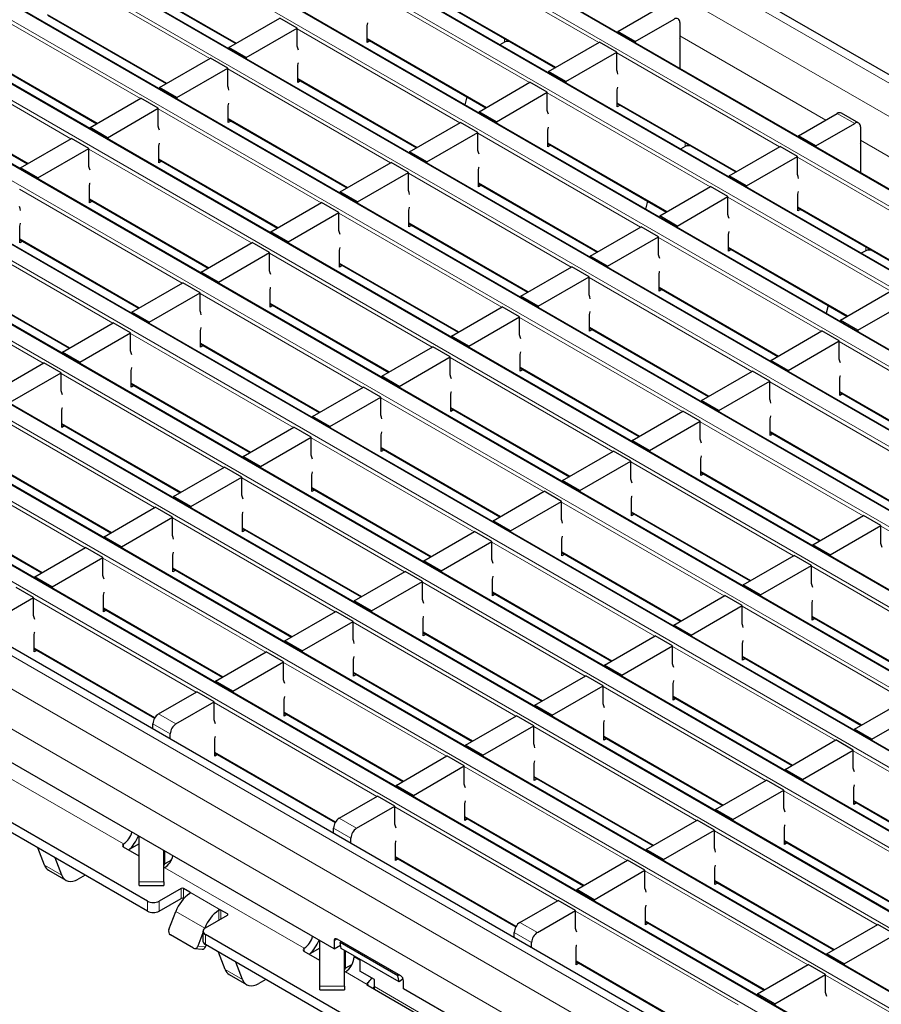
# Model space of a CAD drawing. Units: millimetres. Extents: x 0 to 420, y 0 to 297.
# Drawn here: x 241 to 262, y 105 to 129 of the extents above; entities that cross this region are included whole.
import ezdxf

# ---------------------------------------------------------------- set-up
doc = ezdxf.new("R2010")
doc.units = ezdxf.units.MM

msp = doc.modelspace()

# ---------------------------------------------------------------- linework, layer by layer
at = {"color": 8, "linetype": 'Continuous', "lineweight": 18}
for p, q in [((237.9095, 141.1068), (308.5494, 100.3272)), ((237.2023, 140.6986), (307.8423, 99.919)), ((235.3067, 139.6042), (305.9467, 98.8247)), ((306.2861, 99.0206), (235.6461, 139.8002)), ((233.6096, 138.6245), (304.2496, 97.845)), ((304.589, 98.0409), (233.949, 138.8205)), ((231.9126, 137.6449), (302.5525, 96.8653)), ((302.892, 97.0612), (232.252, 137.8408)), ((301.1949, 96.0815), (230.5549, 136.8611)), ((230.2155, 136.6652), (300.8555, 95.8856)), ((299.4978, 95.1018), (228.8579, 135.8814)), ((228.5185, 135.6855), (299.1584, 94.9059)), ((297.8008, 94.1221), (227.1608, 134.9017)), ((226.8214, 134.7058), (297.4614, 93.9262)), ((296.1037, 93.1424), (225.4638, 133.922)), ((225.1244, 133.7261), (295.7643, 92.9465)), ((294.4067, 92.1628), (223.7667, 132.9423)), ((223.4273, 132.7464), (294.0673, 91.9668)), ((292.7096, 91.1831), (222.0697, 131.9627)), ((221.7302, 131.7667), (292.3702, 90.9871)), ((291.0126, 90.2034), (220.3726, 130.983)), ((220.0332, 130.787), (290.6732, 90.0074)), ((254.8766, 128.2088), (250.8998, 130.5045)), ((289.3155, 89.2237), (218.6755, 130.0033)), ((245.3702, 127.8186), (241.3935, 130.1143)), ((218.3361, 129.8073), (288.9761, 89.0278)), ((243.1047, 129.8773), (246.0206, 128.194)), ((253.1795, 127.2291), (249.2028, 129.5249)), ((250.914, 129.2879), (253.8299, 127.6046)), ((287.6185, 88.244), (216.9785, 129.0236)), ((243.6732, 126.8389), (239.6964, 129.1346)), ((216.6391, 128.8276), (287.279, 88.0481)), ((241.4076, 128.8977), (244.3235, 127.2143)), ((251.4825, 126.2494), (247.5057, 128.5452)), ((249.2169, 128.3082), (252.1328, 126.6249)), ((252.5706, 128.2193), (252.5706, 128.3112)), ((252.6414, 128.2362), (252.6414, 128.2704)), ((256.8565, 128.3727), (260.4237, 126.3134)), ((241.9761, 125.8592), (237.9994, 128.1549)), ((285.7087, 87.1415), (215.0687, 127.9211)), ((239.7106, 127.918), (242.6265, 126.2346)), ((259.2917, 125.66), (255.315, 127.9557)), ((249.7854, 125.2697), (245.8086, 127.5655)), ((285.0015, 86.7333), (214.3616, 127.5129)), ((247.5198, 127.3285), (250.4358, 125.6452)), ((238.0135, 126.9383), (240.9294, 125.2549)), ((257.5947, 124.6803), (253.6179, 126.976)), ((284.5773, 85.9984), (213.9373, 126.778)), ((248.0883, 124.29), (244.1116, 126.5858)), ((255.3291, 126.7391), (258.2451, 125.0557)), ((245.8228, 126.3488), (248.7387, 124.6655)), ((261.1302, 126.2315), (260.706, 126.4764)), ((255.8976, 123.7006), (251.9209, 125.9963)), ((253.6321, 125.7594), (256.548, 124.0761)), ((256.9858, 125.6704), (256.9858, 125.7624)), ((257.0565, 125.6874), (257.0565, 125.7216)), ((261.2717, 125.8239), (264.8388, 123.7646)), ((246.3913, 123.3104), (242.4145, 125.6061)), ((244.1257, 125.3691), (247.0417, 123.6858)), ((263.7069, 123.1112), (259.7302, 125.4069)), ((254.2006, 122.7209), (250.2238, 125.0166)), ((251.935, 124.7797), (254.8509, 123.0964)), ((244.6942, 122.3307), (240.7175, 124.6264)), ((262.0099, 122.1315), (258.0331, 124.4272)), ((242.4287, 124.3894), (245.3446, 122.7061)), ((259.7443, 124.1902), (262.6602, 122.5069)), ((252.5035, 121.7412), (248.5268, 124.037)), ((250.238, 123.8), (253.1539, 122.1167)), ((242.9972, 121.351), (239.0204, 123.6467)), ((260.3128, 121.1518), (256.336, 123.4475)), ((240.7316, 123.4098), (243.6475, 121.7264)), ((258.0472, 123.2106), (260.9632, 121.5272)), ((261.401, 123.1216), (261.401, 123.2136)), ((250.8065, 120.7615), (246.8297, 123.0573)), ((261.4717, 123.1385), (261.4717, 123.1727)), ((248.5409, 122.8203), (251.4568, 121.137)), ((241.3001, 120.3713), (237.3234, 122.667)), ((239.0346, 122.4301), (241.9505, 120.7467)), ((258.6158, 120.1721), (254.639, 122.4678)), ((249.1094, 119.7818), (245.1326, 122.0776)), ((256.3502, 122.2309), (259.2661, 120.5475)), ((246.8438, 121.8406), (249.7598, 120.1573)), ((256.9187, 119.1924), (252.9419, 121.4881)), ((247.4124, 118.8022), (243.4356, 121.0979)), ((254.6531, 121.2512), (257.5691, 119.5678)), ((245.1468, 120.8609), (248.0627, 119.1776)), ((264.728, 118.6029), (260.7512, 120.8987)), ((255.2216, 118.2127), (251.2449, 120.5084)), ((245.7153, 117.8225), (241.7385, 120.1182)), ((252.9561, 120.2715), (255.872, 118.5882)), ((243.4497, 119.8812), (246.3657, 118.1979)), ((263.0309, 117.6233), (259.0542, 119.919)), ((260.7654, 119.682), (263.6813, 117.9987)), ((253.5246, 117.233), (249.5478, 119.5288)), ((244.0182, 116.8428), (240.0415, 119.1385)), ((251.259, 119.2918), (254.175, 117.6085)), ((241.7527, 118.9016), (244.6686, 117.2182)), ((261.3339, 116.6436), (257.3571, 118.9393)), ((259.0683, 118.7024), (261.9842, 117.019)), ((251.8275, 116.2533), (247.8508, 118.5491)), ((242.3212, 115.8631), (238.3444, 118.1588)), ((249.562, 118.3121), (252.4779, 116.6288)), ((240.0556, 117.9219), (242.9716, 116.2385)), ((259.6368, 115.6639), (255.6601, 117.9596)), ((257.3713, 117.7227), (260.2872, 116.0393)), ((250.1305, 115.2736), (246.1537, 117.5694)), ((247.8649, 117.3324), (250.7808, 115.6491)), ((257.9398, 114.6842), (253.963, 116.9799)), ((238.3586, 116.9422), (241.2745, 115.2588)), ((255.6742, 116.743), (258.5901, 115.0596)), ((248.4334, 114.2939), (244.4567, 116.5897)), ((246.1679, 116.3527), (249.0838, 114.6694)), ((265.749, 114.0947), (261.7723, 116.3905)), ((256.2427, 113.7045), (252.2659, 116.0002)), ((253.9771, 115.7633), (256.8931, 114.0799)), ((246.7364, 113.3143), (242.7596, 115.61)), ((244.4708, 115.373), (247.3867, 113.6897)), ((264.052, 113.1151), (260.0752, 115.4108)), ((254.5456, 112.7248), (250.5689, 115.0205)), ((252.2801, 114.7836), (255.196, 113.1003)), ((245.0393, 112.3346), (241.0625, 114.6303)), ((242.7737, 114.3933), (245.6897, 112.71)), ((262.3549, 112.1354), (258.3782, 114.4311)), ((260.0894, 114.1941), (263.0053, 112.5108)), ((252.8486, 111.7451), (248.8718, 114.0409)), ((250.583, 113.8039), (253.499, 112.1206)), ((241.0767, 113.4137), (244.0273, 111.7103)), ((260.6579, 111.1557), (256.6811, 113.4514)), ((258.3923, 113.2145), (261.3082, 111.5311)), ((251.1515, 110.7654), (247.1748, 113.0612)), ((248.886, 112.8242), (251.8019, 111.1409)), ((258.9608, 110.176), (254.9841, 112.4717)), ((256.6953, 112.2348), (259.6112, 110.5514)), ((249.4545, 109.7857), (245.4777, 112.0815)), ((244.1201, 111.8039), (244.5443, 111.559)), ((247.1889, 111.8445), (250.1048, 110.1612)), ((244.4029, 111.314), (243.9786, 111.559)), ((257.2638, 109.1963), (253.287, 111.492)), ((254.9982, 111.2551), (257.9141, 109.5717)), ((245.4919, 110.8648), (248.4425, 109.1615)), ((265.0731, 108.6068), (261.0963, 110.9026)), ((243.2639, 108.6232), (239.8528, 110.5923)), ((255.5667, 108.2166), (251.5899, 110.5123)), ((253.3011, 110.2754), (256.2171, 108.5921)), ((263.376, 107.6272), (259.3992, 109.9229)), ((253.8697, 107.2369), (249.8929, 109.5327)), ((261.1104, 109.6859), (264.0264, 108.0026)), ((248.5352, 109.2551), (248.9595, 109.0102)), ((251.6041, 109.2957), (254.52, 107.6124)), ((248.8181, 108.7652), (248.3938, 109.0101)), ((261.6789, 106.6475), (257.7022, 108.9432)), ((243.2639, 108.6232), (243.2639, 108.5392)), ((243.2643, 108.6234), (243.2644, 108.5391)), ((259.4134, 108.7062), (262.3293, 107.0229)), ((244.2736, 108.1365), (244.2736, 108.4487)), ((249.907, 108.316), (252.8576, 106.6127)), ((241.3305, 108.1014), (241.7548, 107.8564)), ((247.679, 106.0743), (244.268, 108.0435)), ((259.9819, 105.6678), (256.0051, 107.9635)), ((243.6443, 107.6941), (244.2443, 107.6941)), ((257.7163, 107.7266), (260.6323, 106.0432)), ((244.6682, 107.2899), (244.6682, 107.5349)), ((244.7247, 107.5349), (244.7247, 107.2899)), ((245.644, 107.0042), (244.8803, 107.4451)), ((244.8803, 107.4113), (244.8803, 107.4451)), ((243.8479, 106.9797), (243.8479, 107.2246)), ((244.1308, 107.2246), (244.1308, 106.9797)), ((245.2483, 106.5635), (244.5412, 106.9717)), ((245.5874, 106.7593), (245.5874, 107.0031)), ((245.644, 107.0042), (245.644, 106.792)), ((245.7995, 106.8818), (245.7995, 106.9144)), ((258.2848, 104.6881), (254.3081, 106.9838)), ((252.9504, 106.7063), (253.3747, 106.4613)), ((256.0193, 106.7469), (258.9352, 105.0635)), ((245.2483, 106.5635), (245.2493, 106.5634)), ((245.2621, 106.4082), (245.2621, 106.1633)), ((253.2333, 106.2164), (252.809, 106.4613)), ((245.0783, 106.1254), (245.262, 106.109)), ((248.4795, 106.2983), (248.4088, 106.2575)), ((247.679, 106.0743), (247.679, 105.9903)), ((247.6794, 106.0746), (247.6796, 105.9903)), ((248.6887, 105.5877), (248.6887, 106.0062)), ((249.0383, 105.7795), (248.8953, 105.8621)), ((254.3222, 105.7672), (257.2728, 104.0638)), ((245.7457, 105.5525), (246.1699, 105.3076)), ((249.2157, 105.1872), (248.6831, 105.4947)), ((264.3971, 103.119), (260.4203, 105.4147)), ((248.0595, 105.1452), (248.6595, 105.1452)), ((251.5131, 103.9128), (249.3918, 105.1374))]:
    msp.add_line(p, q, dxfattribs=at)
at = {"color": 7, "linetype": 'Continuous', "lineweight": 25}
for p, q in [((308.8494, 100.3569), (238.2094, 141.1365)), ((306.3161, 99.0236), (235.6761, 139.8031)), ((304.619, 98.0439), (233.979, 138.8235)), ((302.922, 97.0642), (232.282, 137.8438)), ((301.2249, 96.0845), (230.5849, 136.8641)), ((299.5278, 95.1048), (228.8879, 135.8844)), ((297.8308, 94.1251), (227.1908, 134.9047)), ((296.1337, 93.1454), (225.4938, 133.925)), ((294.4367, 92.1657), (223.7967, 132.9453)), ((292.7396, 91.186), (222.0997, 131.9656)), ((291.0426, 90.2064), (220.4026, 130.9859)), ((289.3455, 89.2267), (218.7055, 130.0062)), ((243.1047, 129.857), (246.003, 128.1839)), ((250.914, 129.2676), (253.8123, 127.5944)), ((287.6484, 88.247), (217.0085, 129.0266)), ((255.3433, 128.4782), (256.2908, 129.0252)), ((241.4076, 128.8774), (244.306, 127.2042)), ((245.8369, 128.088), (247.0814, 128.8064)), ((247.5057, 128.5615), (247.0814, 128.8064)), ((255.7675, 128.2333), (256.7151, 128.7803)), ((246.2612, 127.8431), (247.5057, 128.5615)), ((247.5057, 128.1206), (247.5057, 128.5615)), ((249.2169, 128.2102), (249.2169, 128.6185)), ((256.8565, 128.6986), (256.8565, 128.2087)), ((249.2169, 128.2879), (252.1152, 126.6147)), ((255.7675, 128.2333), (255.3433, 128.4782)), ((255.3433, 128.4782), (255.3433, 128.4495)), ((256.8642, 127.5715), (256.8642, 128.2703)), ((246.2612, 127.8431), (245.8369, 128.088)), ((245.8369, 128.088), (245.8369, 128.0593)), ((249.2842, 128.2491), (249.2169, 128.2102)), ((252.5706, 128.2193), (252.4593, 128.155)), ((252.7006, 128.2362), (252.6414, 128.2362)), ((253.6462, 127.4985), (254.8907, 128.217)), ((255.315, 127.9721), (254.8907, 128.217)), ((255.7675, 128.2333), (255.7675, 128.2046)), ((256.8565, 128.2087), (256.8642, 128.2131)), ((286.0086, 87.1712), (215.3687, 127.9508)), ((239.7106, 127.8977), (242.6089, 126.2245)), ((244.1399, 127.1083), (245.3844, 127.8267)), ((245.8086, 127.5818), (245.3844, 127.8267)), ((246.2612, 127.8431), (246.2612, 127.8144)), ((254.0705, 127.2536), (255.315, 127.9721)), ((255.315, 127.5311), (255.315, 127.9721)), ((244.5641, 126.8634), (245.8086, 127.5818)), ((245.8086, 127.1409), (245.8086, 127.5818)), ((247.5198, 127.2305), (247.5198, 127.6388)), ((247.5198, 127.3082), (250.4182, 125.635)), ((254.0705, 127.2536), (253.6462, 127.4985)), ((253.6462, 127.4985), (253.6462, 127.4698)), ((244.5641, 126.8634), (244.1399, 127.1083)), ((244.1399, 127.1083), (244.1399, 127.0796)), ((247.5871, 127.2694), (247.5198, 127.2305)), ((251.9492, 126.5188), (253.1937, 127.2373)), ((253.6179, 126.9924), (253.1937, 127.2373)), ((254.0705, 127.2536), (254.0705, 127.2249)), ((238.0135, 126.918), (240.9118, 125.2448)), ((242.4428, 126.1286), (243.6873, 126.847)), ((244.1116, 126.6021), (243.6873, 126.847)), ((244.5641, 126.8634), (244.5641, 126.8347)), ((251.6554, 126.8802), (251.6045, 126.6891)), ((252.3734, 126.2739), (253.6179, 126.9924)), ((253.6179, 126.5514), (253.6179, 126.9924)), ((255.3291, 126.6411), (255.3291, 127.0494)), ((242.8671, 125.8837), (244.1116, 126.6021)), ((244.1116, 126.1612), (244.1116, 126.6021)), ((245.8228, 126.2508), (245.8228, 126.6591)), ((255.3291, 126.7188), (258.2275, 125.0456)), ((255.3964, 126.6799), (255.3291, 126.6411)), ((252.3734, 126.2739), (251.9492, 126.5188)), ((251.9492, 126.5188), (251.9492, 126.4901)), ((259.7584, 125.9294), (260.706, 126.4764)), ((261.2302, 126.2414), (260.806, 126.4863)), ((242.8671, 125.8837), (242.4428, 126.1286)), ((242.4428, 126.1286), (242.4428, 126.0999)), ((245.8228, 126.3285), (248.7211, 124.6553)), ((245.8901, 126.2897), (245.8228, 126.2508)), ((250.2521, 125.5392), (251.4966, 126.2576)), ((251.9209, 126.0127), (251.4966, 126.2576)), ((252.3734, 126.2739), (252.3734, 126.2452)), ((260.1827, 125.6845), (261.1302, 126.2315)), ((261.2717, 126.1498), (261.2717, 125.6599)), ((248.4088, 106.0615), (213.9373, 125.9615)), ((240.7458, 125.1489), (241.9903, 125.8674)), ((242.4145, 125.6224), (241.9903, 125.8674)), ((242.8671, 125.8837), (242.8671, 125.855)), ((250.6764, 125.2942), (251.9209, 126.0127)), ((251.9209, 125.5717), (251.9209, 126.0127)), ((253.6321, 125.6614), (253.6321, 126.0697)), ((260.1827, 125.6845), (259.7584, 125.9294)), ((259.7584, 125.9294), (259.7584, 125.9007)), ((241.17, 124.904), (242.4145, 125.6224)), ((242.4145, 125.1815), (242.4145, 125.6224)), ((244.1257, 125.2712), (244.1257, 125.6794)), ((253.6321, 125.7391), (256.5304, 124.0659)), ((253.6994, 125.7002), (253.6321, 125.6614)), ((256.9858, 125.6704), (256.8745, 125.6062)), ((257.1158, 125.6874), (257.0565, 125.6874)), ((258.0614, 124.9497), (259.3059, 125.6681)), ((259.7302, 125.4232), (259.3059, 125.6681)), ((260.1827, 125.6845), (260.1827, 125.6558)), ((261.2717, 125.6599), (261.2793, 125.6643)), ((261.2793, 125.0227), (261.2793, 125.7215)), ((250.6764, 125.2942), (250.2521, 125.5392)), ((250.2521, 125.5392), (250.2521, 125.5105)), ((258.4857, 124.7048), (259.7302, 125.4232)), ((259.7302, 124.9823), (259.7302, 125.4232)), ((241.17, 124.904), (240.7458, 125.1489)), ((240.7458, 125.1489), (240.7458, 125.1202)), ((244.1257, 125.3488), (247.0241, 123.6757)), ((244.193, 125.31), (244.1257, 125.2712)), ((248.555, 124.5595), (249.7996, 125.2779)), ((250.2238, 125.033), (249.7996, 125.2779)), ((250.6764, 125.2942), (250.6764, 125.2655)), ((241.17, 124.904), (241.17, 124.8753)), ((248.9793, 124.3145), (250.2238, 125.033)), ((250.2238, 124.5921), (250.2238, 125.033)), ((251.935, 124.6817), (251.935, 125.09)), ((258.4857, 124.7048), (258.0614, 124.9497)), ((258.0614, 124.9497), (258.0614, 124.921)), ((242.4287, 124.2915), (242.4287, 124.6997)), ((251.935, 124.7594), (254.8334, 123.0862)), ((252.0023, 124.7206), (251.935, 124.6817)), ((256.3643, 123.97), (257.6088, 124.6885)), ((258.0331, 124.4435), (257.6088, 124.6885)), ((258.4857, 124.7048), (258.4857, 124.6761)), ((248.9793, 124.3145), (248.555, 124.5595)), ((248.555, 124.5595), (248.555, 124.5308)), ((256.7886, 123.7251), (258.0331, 124.4435)), ((258.0331, 124.0026), (258.0331, 124.4435)), ((259.7443, 124.0923), (259.7443, 124.5005)), ((243.8479, 107.2246), (214.1494, 124.3692)), ((242.4287, 124.3692), (245.327, 122.696)), ((242.496, 124.3303), (242.4287, 124.2915)), ((246.858, 123.5798), (248.1025, 124.2982)), ((248.5268, 124.0533), (248.1025, 124.2982)), ((248.9793, 124.3145), (248.9793, 124.2858)), ((256.0706, 124.3313), (256.0197, 124.1403)), ((259.7443, 124.17), (262.6427, 122.4968)), ((243.8479, 106.9797), (214.1494, 124.1243)), ((247.2823, 123.3349), (248.5268, 124.0533)), ((248.5268, 123.6124), (248.5268, 124.0533)), ((250.238, 123.702), (250.238, 124.1103)), ((256.7886, 123.7251), (256.3643, 123.97)), ((256.3643, 123.97), (256.3643, 123.9413)), ((259.8116, 124.1311), (259.7443, 124.0923)), ((240.7316, 123.3118), (240.7316, 123.72)), ((250.238, 123.7797), (253.1363, 122.1065)), ((250.3052, 123.7409), (250.238, 123.702)), ((254.6673, 122.9903), (255.9118, 123.7088)), ((256.336, 123.4638), (255.9118, 123.7088)), ((256.7886, 123.7251), (256.7886, 123.6964)), ((247.2823, 123.3349), (246.858, 123.5798)), ((246.858, 123.5798), (246.858, 123.5511)), ((255.0915, 122.7454), (256.336, 123.4638)), ((256.336, 123.0229), (256.336, 123.4638)), ((258.0472, 123.1126), (258.0472, 123.5208)), ((240.7316, 123.3895), (243.63, 121.7163)), ((240.7989, 123.3506), (240.7316, 123.3118)), ((245.1609, 122.6001), (246.4054, 123.3185)), ((246.8297, 123.0736), (246.4054, 123.3185)), ((247.2823, 123.3349), (247.2823, 123.3062)), ((245.5852, 122.3552), (246.8297, 123.0736)), ((246.8297, 122.6327), (246.8297, 123.0736)), ((248.5409, 122.7223), (248.5409, 123.1306)), ((255.0915, 122.7454), (254.6673, 122.9903)), ((254.6673, 122.9903), (254.6673, 122.9616)), ((258.0472, 123.1903), (260.9456, 121.5171)), ((258.1145, 123.1514), (258.0472, 123.1126)), ((261.401, 123.1216), (261.2897, 123.0574)), ((261.531, 123.1385), (261.4717, 123.1385)), ((248.5409, 122.8), (251.4393, 121.1268)), ((248.6082, 122.7612), (248.5409, 122.7223)), ((252.9702, 122.0106), (254.2147, 122.7291)), ((254.639, 122.4842), (254.2147, 122.7291)), ((255.0915, 122.7454), (255.0915, 122.7167)), ((245.5852, 122.3552), (245.1609, 122.6001)), ((245.1609, 122.6001), (245.1609, 122.5714)), ((253.3945, 121.7657), (254.639, 122.4842)), ((254.639, 122.0432), (254.639, 122.4842)), ((256.3502, 122.1329), (256.3502, 122.5412)), ((239.0346, 122.4098), (241.9329, 120.7366)), ((243.4639, 121.6204), (244.7084, 122.3388)), ((245.1326, 122.0939), (244.7084, 122.3388)), ((245.5852, 122.3552), (245.5852, 122.3265)), ((243.8881, 121.3755), (245.1326, 122.0939)), ((245.1326, 121.653), (245.1326, 122.0939)), ((246.8438, 121.7426), (246.8438, 122.1509)), ((253.3945, 121.7657), (252.9702, 122.0106)), ((252.9702, 122.0106), (252.9702, 121.9819)), ((256.3502, 122.2106), (259.2485, 120.5374)), ((256.4175, 122.1717), (256.3502, 122.1329)), ((260.7795, 121.4212), (262.024, 122.1396)), ((246.8438, 121.8203), (249.7422, 120.1471)), ((246.9111, 121.7815), (246.8438, 121.7426)), ((253.3945, 121.7657), (253.3945, 121.737)), ((260.4858, 121.7825), (260.4348, 121.5915)), ((261.2038, 121.1763), (262.4483, 121.8947)), ((243.8881, 121.3755), (243.4639, 121.6204)), ((243.4639, 121.6204), (243.4639, 121.5917)), ((251.2732, 121.031), (252.5177, 121.7494)), ((252.9419, 121.5045), (252.5177, 121.7494)), ((254.6531, 121.1532), (254.6531, 121.5615)), ((241.7668, 120.6407), (243.0113, 121.3591)), ((243.4356, 121.1142), (243.0113, 121.3591)), ((243.8881, 121.3755), (243.8881, 121.3468)), ((251.6974, 120.786), (252.9419, 121.5045)), ((252.9419, 121.0635), (252.9419, 121.5045)), ((261.2038, 121.1763), (260.7795, 121.4212)), ((260.7795, 121.4212), (260.7795, 121.3925)), ((242.1911, 120.3958), (243.4356, 121.1142)), ((243.4356, 120.6733), (243.4356, 121.1142)), ((245.1468, 120.763), (245.1468, 121.1712)), ((254.6531, 121.2309), (257.5515, 119.5577)), ((254.7204, 121.192), (254.6531, 121.1532)), ((259.0825, 120.4415), (260.327, 121.1599)), ((260.7512, 120.915), (260.327, 121.1599)), ((261.2038, 121.1763), (261.2038, 121.1476)), ((245.1468, 120.8406), (248.0451, 119.1675)), ((245.2141, 120.8018), (245.1468, 120.763)), ((251.6974, 120.786), (251.2732, 121.031)), ((251.2732, 121.031), (251.2732, 121.0023)), ((259.5067, 120.1966), (260.7512, 120.915)), ((260.7512, 120.4741), (260.7512, 120.915)), ((242.1911, 120.3958), (241.7668, 120.6407)), ((241.7668, 120.6407), (241.7668, 120.612)), ((249.5761, 120.0513), (250.8206, 120.7697)), ((251.2449, 120.5248), (250.8206, 120.7697)), ((251.6974, 120.786), (251.6974, 120.7573)), ((252.9561, 120.1735), (252.9561, 120.5818)), ((240.0698, 119.661), (241.3143, 120.3795)), ((241.7385, 120.1345), (241.3143, 120.3795)), ((242.1911, 120.3958), (242.1911, 120.3671)), ((250.0004, 119.8063), (251.2449, 120.5248)), ((251.2449, 120.0838), (251.2449, 120.5248)), ((259.5067, 120.1966), (259.0825, 120.4415)), ((259.0825, 120.4415), (259.0825, 120.4128)), ((240.494, 119.4161), (241.7385, 120.1345)), ((241.7385, 119.6936), (241.7385, 120.1345)), ((243.4497, 119.7833), (243.4497, 120.1915)), ((252.9561, 120.2512), (255.8544, 118.578)), ((253.0234, 120.2123), (252.9561, 120.1735)), ((257.3854, 119.4618), (258.6299, 120.1803)), ((259.0542, 119.9353), (258.6299, 120.1803)), ((259.5067, 120.1966), (259.5067, 120.1679)), ((243.4497, 119.8609), (246.3481, 118.1878)), ((250.0004, 119.8063), (249.5761, 120.0513)), ((249.5761, 120.0513), (249.5761, 120.0226)), ((257.8097, 119.2169), (259.0542, 119.9353)), ((259.0542, 119.4944), (259.0542, 119.9353)), ((260.7654, 119.5841), (260.7654, 119.9923)), ((243.517, 119.8221), (243.4497, 119.7833)), ((247.8791, 119.0716), (249.1236, 119.79)), ((249.5478, 119.5451), (249.1236, 119.79)), ((250.0004, 119.8063), (250.0004, 119.7776)), ((251.259, 119.1938), (251.259, 119.6021)), ((260.7654, 119.6617), (263.6637, 117.9886)), ((260.8327, 119.6229), (260.7654, 119.5841)), ((248.3033, 118.8266), (249.5478, 119.5451)), ((249.5478, 119.1042), (249.5478, 119.5451)), ((257.8097, 119.2169), (257.3854, 119.4618)), ((257.3854, 119.4618), (257.3854, 119.4331)), ((241.7527, 118.8036), (241.7527, 119.2118)), ((251.259, 119.2715), (254.1574, 117.5983)), ((251.3263, 119.2327), (251.259, 119.1938)), ((255.6883, 118.4821), (256.9328, 119.2006)), ((257.3571, 118.9556), (256.9328, 119.2006)), ((257.8097, 119.2169), (257.8097, 119.1882)), ((241.7527, 118.8813), (244.651, 117.2081)), ((248.3033, 118.8266), (247.8791, 119.0716)), ((247.8791, 119.0716), (247.8791, 119.0429)), ((256.1126, 118.2372), (257.3571, 118.9556)), ((257.3571, 118.5147), (257.3571, 118.9556)), ((259.0683, 118.6044), (259.0683, 119.0126)), ((241.82, 118.8424), (241.7527, 118.8036)), ((246.182, 118.0919), (247.4265, 118.8103)), ((247.8508, 118.5654), (247.4265, 118.8103)), ((248.3033, 118.8266), (248.3033, 118.798)), ((259.0683, 118.6821), (261.9667, 117.0089)), ((259.1356, 118.6432), (259.0683, 118.6044)), ((246.6063, 117.847), (247.8508, 118.5654)), ((247.8508, 118.1245), (247.8508, 118.5654)), ((249.562, 118.2141), (249.562, 118.6224)), ((256.1126, 118.2372), (255.6883, 118.4821)), ((255.6883, 118.4821), (255.6883, 118.4534)), ((249.562, 118.2918), (252.4603, 116.6186)), ((249.6293, 118.253), (249.562, 118.2141)), ((253.9913, 117.5024), (255.2358, 118.2209)), ((255.6601, 117.976), (255.2358, 118.2209)), ((256.1126, 118.2372), (256.1126, 118.2085)), ((246.6063, 117.847), (246.182, 118.0919)), ((246.182, 118.0919), (246.182, 118.0632)), ((254.4155, 117.2575), (255.6601, 117.976)), ((255.6601, 117.535), (255.6601, 117.976)), ((257.3713, 117.6247), (257.3713, 118.0329)), ((240.0556, 117.9016), (242.954, 116.2284)), ((244.4849, 117.1122), (245.7294, 117.8306)), ((246.1537, 117.5857), (245.7294, 117.8306)), ((246.6063, 117.847), (246.6063, 117.8183)), ((257.3713, 117.7024), (260.2696, 116.0292)), ((244.9092, 116.8673), (246.1537, 117.5857)), ((246.1537, 117.1448), (246.1537, 117.5857)), ((247.8649, 117.2344), (247.8649, 117.6427)), ((254.4155, 117.2575), (253.9913, 117.5024)), ((253.9913, 117.5024), (253.9913, 117.4737)), ((257.4385, 117.6635), (257.3713, 117.6247)), ((247.8649, 117.3121), (250.7633, 115.6389)), ((247.9322, 117.2733), (247.8649, 117.2344)), ((252.2942, 116.5227), (253.5387, 117.2412)), ((253.963, 116.9963), (253.5387, 117.2412)), ((254.4155, 117.2575), (254.4155, 117.2288)), ((244.9092, 116.8673), (244.4849, 117.1122)), ((244.4849, 117.1122), (244.4849, 117.0835)), ((252.7185, 116.2778), (253.963, 116.9963)), ((253.963, 116.5553), (253.963, 116.9963)), ((255.6742, 116.645), (255.6742, 117.0533)), ((238.3586, 116.9219), (241.2569, 115.2487)), ((242.7879, 116.1325), (244.0324, 116.8509)), ((244.4567, 116.606), (244.0324, 116.8509)), ((244.9092, 116.8673), (244.9092, 116.8386)), ((255.6742, 116.7227), (258.5725, 115.0495)), ((243.2121, 115.8876), (244.4567, 116.606)), ((244.4567, 116.1651), (244.4567, 116.606)), ((246.1679, 116.2547), (246.1679, 116.663)), ((252.7185, 116.2778), (252.2942, 116.5227)), ((252.2942, 116.5227), (252.2942, 116.494)), ((255.7415, 116.6838), (255.6742, 116.645)), ((260.1035, 115.9333), (261.348, 116.6517)), ((261.7723, 116.4068), (261.348, 116.6517)), ((246.1679, 116.3324), (249.0662, 114.6592)), ((246.2351, 116.2936), (246.1679, 116.2547)), ((250.5972, 115.5431), (251.8417, 116.2615)), ((252.2659, 116.0166), (251.8417, 116.2615)), ((252.7185, 116.2778), (252.7185, 116.2491)), ((260.5278, 115.6884), (261.7723, 116.4068)), ((261.7723, 115.9659), (261.7723, 116.4068)), ((243.2121, 115.8876), (242.7879, 116.1325)), ((242.7879, 116.1325), (242.7879, 116.1038)), ((251.0214, 115.2981), (252.2659, 116.0166)), ((252.2659, 115.5756), (252.2659, 116.0166)), ((253.9771, 115.6653), (253.9771, 116.0736)), ((241.0908, 115.1528), (242.3353, 115.8713)), ((242.7596, 115.6263), (242.3353, 115.8713)), ((243.2121, 115.8876), (243.2121, 115.8589)), ((253.9771, 115.743), (256.8755, 114.0698)), ((260.5278, 115.6884), (260.1035, 115.9333)), ((260.1035, 115.9333), (260.1035, 115.9046)), ((241.5151, 114.9079), (242.7596, 115.6263)), ((242.7596, 115.1854), (242.7596, 115.6263)), ((244.4708, 115.2751), (244.4708, 115.6833)), ((251.0214, 115.2981), (250.5972, 115.5431)), ((250.5972, 115.5431), (250.5972, 115.5144)), ((254.0444, 115.7041), (253.9771, 115.6653)), ((258.4065, 114.9536), (259.651, 115.672)), ((260.0752, 115.4271), (259.651, 115.672)), ((260.5278, 115.6884), (260.5278, 115.6597)), ((244.4708, 115.3527), (247.3691, 113.6796)), ((244.5381, 115.3139), (244.4708, 115.2751)), ((248.9001, 114.5634), (250.1446, 115.2818)), ((250.5689, 115.0369), (250.1446, 115.2818)), ((251.0214, 115.2981), (251.0214, 115.2694)), ((258.8307, 114.7087), (260.0752, 115.4271)), ((260.0752, 114.9862), (260.0752, 115.4271)), ((241.5151, 114.9079), (241.0908, 115.1528)), ((241.0908, 115.1528), (241.0908, 115.1241)), ((249.3244, 114.3184), (250.5689, 115.0369)), ((250.5689, 114.596), (250.5689, 115.0369)), ((252.2801, 114.6856), (252.2801, 115.0939)), ((241.0625, 114.6466), (240.6383, 114.8916)), ((241.5151, 114.9079), (241.5151, 114.8792)), ((258.8307, 114.7087), (258.4065, 114.9536)), ((258.4065, 114.9536), (258.4065, 114.9249)), ((240.1292, 114.1078), (241.0625, 114.6466)), ((241.0625, 114.2057), (241.0625, 114.6466)), ((242.7737, 114.2954), (242.7737, 114.7036)), ((249.3244, 114.3184), (248.9001, 114.5634)), ((248.9001, 114.5634), (248.9001, 114.5347)), ((252.2801, 114.7633), (255.1784, 113.0901)), ((252.3474, 114.7245), (252.2801, 114.6856)), ((256.7094, 113.9739), (257.9539, 114.6924)), ((258.3782, 114.4474), (257.9539, 114.6924)), ((258.8307, 114.7087), (258.8307, 114.68)), ((242.7737, 114.3731), (245.6721, 112.6999)), ((242.841, 114.3342), (242.7737, 114.2954)), ((247.2031, 113.5837), (248.4476, 114.3021)), ((248.8718, 114.0572), (248.4476, 114.3021)), ((249.3244, 114.3184), (249.3244, 114.2897)), ((257.1337, 113.729), (258.3782, 114.4474)), ((258.3782, 114.0065), (258.3782, 114.4474)), ((260.0894, 114.0962), (260.0894, 114.5044)), ((247.6273, 113.3388), (248.8718, 114.0572)), ((248.8718, 113.6163), (248.8718, 114.0572)), ((250.583, 113.7059), (250.583, 114.1142)), ((260.0894, 114.1738), (262.9877, 112.5007)), ((260.1567, 114.135), (260.0894, 114.0962)), ((257.1337, 113.729), (256.7094, 113.9739)), ((256.7094, 113.9739), (256.7094, 113.9452)), ((241.0767, 113.3157), (241.0767, 113.7239)), ((247.6273, 113.3388), (247.2031, 113.5837)), ((247.2031, 113.5837), (247.2031, 113.555)), ((250.583, 113.7836), (253.4814, 112.1104)), ((250.6503, 113.7448), (250.583, 113.7059)), ((255.0123, 112.9942), (256.2569, 113.7127)), ((256.6811, 113.4677), (256.2569, 113.7127)), ((257.1337, 113.729), (257.1337, 113.7003)), ((241.0767, 113.3934), (244.0183, 111.6952)), ((241.144, 113.3545), (241.0767, 113.3157)), ((247.6273, 113.3388), (247.6273, 113.3101)), ((255.4366, 112.7493), (256.6811, 113.4677)), ((256.6811, 113.0268), (256.6811, 113.4677)), ((258.3923, 113.1165), (258.3923, 113.5247)), ((245.506, 112.604), (246.7505, 113.3224)), ((247.1748, 113.0775), (246.7505, 113.3224)), ((248.886, 112.7262), (248.886, 113.1345)), ((258.3923, 113.1942), (261.2907, 111.521)), ((258.4596, 113.1553), (258.3923, 113.1165)), ((245.9303, 112.3591), (247.1748, 113.0775)), ((247.1748, 112.6366), (247.1748, 113.0775)), ((255.4366, 112.7493), (255.0123, 112.9942)), ((255.0123, 112.9942), (255.0123, 112.9655)), ((248.886, 112.8039), (251.7843, 111.1307)), ((248.9533, 112.7651), (248.886, 112.7262)), ((253.3153, 112.0145), (254.5598, 112.733)), ((254.9841, 112.4881), (254.5598, 112.733)), ((255.4366, 112.7493), (255.4366, 112.7206)), ((245.9303, 112.3591), (245.506, 112.604)), ((245.506, 112.604), (245.506, 112.5753)), ((253.7396, 111.7696), (254.9841, 112.4881)), ((254.9841, 112.0471), (254.9841, 112.4881)), ((256.6953, 112.1368), (256.6953, 112.5451)), ((244.1201, 111.8039), (245.0535, 112.3427)), ((245.4777, 112.0978), (245.0535, 112.3427)), ((245.9303, 112.3591), (245.9303, 112.3304)), ((247.1889, 111.7465), (247.1889, 112.1548)), ((256.6953, 112.2145), (259.5936, 110.5413)), ((256.7625, 112.1756), (256.6953, 112.1368)), ((261.1246, 111.4251), (262.3691, 112.1435)), ((244.5443, 111.559), (245.4777, 112.0978)), ((245.4777, 111.6569), (245.4777, 112.0978)), ((253.7396, 111.7696), (253.3153, 112.0145)), ((253.3153, 112.0145), (253.3153, 111.9858)), ((261.5488, 111.1802), (262.7933, 111.8986)), ((247.1889, 111.8242), (250.0873, 110.151)), ((247.2562, 111.7854), (247.1889, 111.7465)), ((251.6182, 111.0348), (252.8627, 111.7533)), ((253.287, 111.5084), (252.8627, 111.7533)), ((253.7396, 111.7696), (253.7396, 111.7409)), ((243.9786, 111.4346), (243.9786, 111.559)), ((252.0425, 110.7899), (253.287, 111.5084)), ((253.287, 111.0674), (253.287, 111.5084)), ((254.9982, 111.1571), (254.9982, 111.5654)), ((261.5488, 111.1802), (261.1246, 111.4251)), ((261.1246, 111.4251), (261.1246, 111.3964)), ((244.4029, 111.1897), (244.4029, 111.314)), ((245.4919, 110.7669), (245.4919, 111.1751)), ((254.9982, 111.2348), (257.8966, 109.5616)), ((255.0655, 111.1959), (254.9982, 111.1571)), ((261.5488, 111.1802), (261.5488, 111.1515)), ((252.0425, 110.7899), (251.6182, 111.0348)), ((251.6182, 111.0348), (251.6182, 111.0062)), ((259.4275, 110.4454), (260.672, 111.1638)), ((261.0963, 110.9189), (260.672, 111.1638)), ((245.4919, 110.8445), (248.4335, 109.1464)), ((245.5591, 110.8057), (245.4919, 110.7669)), ((249.9212, 110.0552), (251.1657, 110.7736)), ((251.5899, 110.5287), (251.1657, 110.7736)), ((252.0425, 110.7899), (252.0425, 110.7612)), ((259.8518, 110.2005), (261.0963, 110.9189)), ((261.0963, 110.478), (261.0963, 110.9189)), ((250.3454, 109.8102), (251.5899, 110.5287)), ((251.5899, 110.0877), (251.5899, 110.5287)), ((253.3011, 110.1774), (253.3011, 110.5857)), ((253.3011, 110.2551), (256.1995, 108.5819)), ((253.3684, 110.2162), (253.3011, 110.1774)), ((259.8518, 110.2005), (259.4275, 110.4454)), ((259.4275, 110.4454), (259.4275, 110.4167)), ((250.3454, 109.8102), (249.9212, 110.0552)), ((249.9212, 110.0552), (249.9212, 110.0265)), ((257.7305, 109.4657), (258.975, 110.1842)), ((259.3992, 109.9392), (258.975, 110.1842)), ((259.8518, 110.2005), (259.8518, 110.1718)), ((261.1104, 109.588), (261.1104, 109.9962)), ((248.5352, 109.2551), (249.4686, 109.7939)), ((249.8929, 109.549), (249.4686, 109.7939)), ((250.3454, 109.8102), (250.3454, 109.7815)), ((258.1547, 109.2208), (259.3992, 109.9392)), ((259.3992, 109.4983), (259.3992, 109.9392)), ((248.9595, 109.0102), (249.8929, 109.549)), ((249.8929, 109.1081), (249.8929, 109.549)), ((251.6041, 109.1977), (251.6041, 109.606)), ((261.1104, 109.6656), (264.0088, 107.9925)), ((261.1777, 109.6268), (261.1104, 109.588)), ((251.6041, 109.2754), (254.5024, 107.6022)), ((258.1547, 109.2208), (257.7305, 109.4657)), ((257.7305, 109.4657), (257.7305, 109.437)), ((248.3938, 108.8858), (248.3938, 109.0101)), ((251.6714, 109.2366), (251.6041, 109.1977)), ((256.0334, 108.486), (257.2779, 109.2045)), ((257.7022, 108.9595), (257.2779, 109.2045)), ((258.1547, 109.2208), (258.1547, 109.1921)), ((259.4134, 108.6083), (259.4134, 109.0165)), ((243.6443, 107.6941), (243.6443, 108.812)), ((248.8181, 108.6408), (248.8181, 108.7652)), ((256.4577, 108.2411), (257.7022, 108.9595)), ((257.7022, 108.5186), (257.7022, 108.9595)), ((241.3305, 108.1014), (241.1662, 108.5278)), ((243.2643, 108.6234), (243.2639, 108.6232)), ((243.6443, 108.3226), (243.2645, 108.5419)), ((243.6443, 108.6249), (243.4029, 108.4855)), ((249.907, 108.218), (249.907, 108.6263)), ((259.4134, 108.686), (262.3117, 107.0128)), ((259.4807, 108.6471), (259.4134, 108.6083)), ((241.7548, 107.8564), (241.5904, 108.2829)), ((244.2443, 107.6941), (244.2443, 108.4657)), ((249.907, 108.2957), (252.8486, 106.5976)), ((256.4577, 108.2411), (256.0334, 108.486)), ((256.0334, 108.486), (256.0334, 108.4573)), ((244.268, 108.0435), (244.2684, 108.0437)), ((244.4321, 108.228), (244.2736, 108.1365)), ((249.9743, 108.2569), (249.907, 108.218)), ((254.3363, 107.5063), (255.5809, 108.2248)), ((256.0051, 107.9799), (255.5809, 108.2248)), ((256.4577, 108.2411), (256.4577, 108.2124)), ((241.4292, 107.9794), (241.8535, 107.7345)), ((242.3212, 107.8611), (242.1534, 107.7642)), ((254.7606, 107.2614), (256.0051, 107.9799)), ((256.0051, 107.5389), (256.0051, 107.9799)), ((257.7163, 107.6286), (257.7163, 108.0368)), ((243.6443, 107.6095), (243.6443, 107.6941)), ((243.6443, 107.6095), (244.2443, 107.6095)), ((244.2443, 107.6941), (244.2443, 107.6095)), ((257.7163, 107.7063), (260.6147, 106.0331)), ((257.7836, 107.6674), (257.7163, 107.6286)), ((244.6682, 107.5349), (244.1308, 107.2246)), ((244.8803, 107.4451), (244.7247, 107.5349)), ((254.7606, 107.2614), (254.3363, 107.5063)), ((254.3363, 107.5063), (254.3363, 107.4776)), ((244.1308, 106.9797), (244.6682, 107.2899)), ((244.7247, 107.2899), (244.734, 107.2846)), ((252.9504, 106.7063), (253.8838, 107.2451)), ((254.3081, 107.0002), (253.8838, 107.2451)), ((254.7606, 107.2614), (254.7606, 107.2327)), ((244.3712, 106.5336), (244.5412, 106.9717)), ((245.2621, 106.5715), (245.7995, 106.8818)), ((245.7995, 106.9144), (245.644, 107.0042)), ((253.3747, 106.4613), (254.3081, 107.0002)), ((254.3081, 106.5592), (254.3081, 107.0002)), ((256.0193, 106.6489), (256.0193, 107.0572)), ((256.0193, 106.7266), (258.9176, 105.0534)), ((256.0865, 106.6877), (256.0193, 106.6489)), ((260.4486, 105.9372), (261.6931, 106.6556)), ((262.1174, 106.4107), (261.6931, 106.6556)), ((244.9722, 106.0751), (244.4066, 106.4016)), ((245.2036, 106.4482), (245.0783, 106.1254)), ((245.2036, 106.4899), (245.2036, 106.2449)), ((245.2483, 106.5635), (245.2478, 106.5623)), ((284.7894, 83.5896), (245.2621, 106.4082)), ((252.809, 106.3369), (252.809, 106.4613)), ((260.8728, 105.6923), (262.1174, 106.4107)), ((245.262, 106.109), (245.2793, 106.1534)), ((284.7894, 83.3447), (245.2621, 106.1633)), ((248.0595, 105.1452), (248.0595, 106.2632)), ((248.4088, 106.2575), (248.4088, 106.0615)), ((248.4088, 106.0615), (248.5655, 106.152)), ((250.0351, 105.4003), (248.4795, 106.2983)), ((248.5541, 106.213), (248.5847, 106.2376)), ((249.9683, 105.3966), (248.5541, 106.213)), ((248.5811, 106.0683), (248.5541, 106.213)), ((253.2333, 106.092), (253.2333, 106.2164)), ((244.9987, 106.0666), (245.1824, 106.0502)), ((245.7457, 105.5525), (245.5814, 105.979)), ((247.6794, 106.0746), (247.679, 106.0743)), ((248.0595, 105.7738), (247.6796, 105.993)), ((248.0595, 106.076), (247.8181, 105.9367)), ((249.9953, 105.2519), (248.5811, 106.0683)), ((248.6595, 105.1452), (248.6595, 106.0231)), ((248.8953, 105.8869), (248.8953, 105.8621)), ((254.3222, 105.6692), (254.3222, 106.0775)), ((260.8728, 105.6923), (260.4486, 105.9372)), ((260.4486, 105.9372), (260.4486, 105.9085)), ((246.1699, 105.3076), (246.0056, 105.7341)), ((248.8473, 105.6792), (248.6887, 105.5877)), ((249.0383, 105.8044), (249.0383, 105.5132)), ((254.3222, 105.7469), (257.2638, 104.0487)), ((254.3895, 105.708), (254.3222, 105.6692)), ((258.7515, 104.9575), (259.996, 105.6759)), ((260.4203, 105.431), (259.996, 105.6759)), ((260.8728, 105.6923), (260.8728, 105.6636)), ((245.8444, 105.4306), (246.2686, 105.1857)), ((248.6831, 105.4947), (248.6835, 105.4949)), ((249.3918, 105.3091), (249.0383, 105.5132)), ((249.9989, 105.4212), (249.9683, 105.3966)), ((249.9953, 105.2519), (249.9683, 105.3966)), ((259.1758, 104.7126), (260.4203, 105.431)), ((260.4203, 104.9901), (260.4203, 105.431)), ((246.7364, 105.3122), (246.5686, 105.2154)), ((249.2157, 105.1872), (249.2157, 105.1527)), ((249.2245, 105.2299), (249.2363, 105.162)), ((251.5065, 103.8492), (249.2438, 105.1554)), ((249.3918, 105.1374), (249.3918, 105.3091)), ((250.0936, 105.3307), (249.9953, 105.2519)), ((250.1058, 105.0819), (250.1058, 105.2778)), ((248.0595, 105.0607), (248.0595, 105.1452)), ((248.0595, 105.0607), (248.6595, 105.0607)), ((248.6595, 105.1452), (248.6595, 105.0607)), ((249.3918, 105.1387), (249.3546, 105.0962)), ((249.357, 105.09), (249.3546, 105.0962)), ((284.5773, 85.1819), (250.1058, 105.0819)), ((259.1758, 104.7126), (258.7515, 104.9575)), ((258.7515, 104.9575), (258.7515, 104.9288)), ((259.1758, 104.7126), (259.1758, 104.6839))]:
    msp.add_line(p, q, dxfattribs=at)
at = {"color": 7, "linetype": 'Continuous', "lineweight": 25, "flags": 128}
for points in [[(249.2169, 128.6185), (249.2305, 128.6867), (249.231, 128.6901)], [(247.534, 128.0256), (247.5227, 128.0712), (247.5057, 128.1206)], [(247.5198, 127.6388), (247.5334, 127.707), (247.534, 127.7104)], [(255.3433, 127.4362), (255.332, 127.4818), (255.315, 127.5311)], [(245.8369, 127.0459), (245.8257, 127.0915), (245.8086, 127.1409)], [(255.3291, 127.0494), (255.3427, 127.1176), (255.3433, 127.1209)], [(245.8228, 126.6591), (245.8364, 126.7273), (245.8369, 126.7307)], [(253.6462, 126.4565), (253.635, 126.5021), (253.6179, 126.5514)], [(244.1399, 126.0662), (244.1286, 126.1118), (244.1116, 126.1612)], [(253.6321, 126.0697), (253.6457, 126.1379), (253.6462, 126.1412)], [(244.1257, 125.6794), (244.1393, 125.7476), (244.1399, 125.751)], [(251.9492, 125.4768), (251.9379, 125.5224), (251.9209, 125.5717)], [(242.4428, 125.0865), (242.4316, 125.1321), (242.4145, 125.1815)], [(251.935, 125.09), (251.9486, 125.1582), (251.9492, 125.1615)], [(259.7584, 124.8873), (259.7472, 124.9329), (259.7302, 124.9823)], [(242.4287, 124.6997), (242.4423, 124.7679), (242.4428, 124.7713)], [(250.2521, 124.4971), (250.2408, 124.5427), (250.2238, 124.5921)], [(259.7443, 124.5005), (259.7579, 124.5687), (259.7584, 124.5721)], [(240.7458, 124.1068), (240.7345, 124.1524), (240.7175, 124.2018)], [(250.238, 124.1103), (250.2515, 124.1785), (250.2521, 124.1818)], [(258.0614, 123.9076), (258.0501, 123.9532), (258.0331, 124.0026)], [(240.7316, 123.72), (240.7452, 123.7883), (240.7458, 123.7916)], [(248.555, 123.5174), (248.5438, 123.563), (248.5268, 123.6124)], [(258.0472, 123.5208), (258.0608, 123.5891), (258.0614, 123.5924)], [(248.5409, 123.1306), (248.5545, 123.1988), (248.555, 123.2022)], [(256.3643, 122.9279), (256.3531, 122.9736), (256.336, 123.0229)], [(246.858, 122.5377), (246.8467, 122.5833), (246.8297, 122.6327)], [(256.3502, 122.5412), (256.3638, 122.6094), (256.3643, 122.6127)], [(246.8438, 122.1509), (246.8574, 122.2191), (246.858, 122.2225)], [(254.6673, 121.9483), (254.656, 121.9939), (254.639, 122.0432)], [(245.1609, 121.558), (245.1497, 121.6036), (245.1326, 121.653)], [(254.6531, 121.5615), (254.6667, 121.6297), (254.6673, 121.633)], [(245.1468, 121.1712), (245.1604, 121.2394), (245.1609, 121.2428)], [(252.9702, 120.9686), (252.959, 121.0142), (252.9419, 121.0635)], [(243.4639, 120.5783), (243.4526, 120.6239), (243.4356, 120.6733)], [(252.9561, 120.5818), (252.9697, 120.65), (252.9702, 120.6533)], [(260.7795, 120.3791), (260.7683, 120.4247), (260.7512, 120.4741)], [(243.4497, 120.1915), (243.4633, 120.2597), (243.4639, 120.2631)], [(251.2732, 119.9889), (251.2619, 120.0345), (251.2449, 120.0838)], [(260.7654, 119.9923), (260.7789, 120.0605), (260.7795, 120.0639)], [(241.7668, 119.5986), (241.7556, 119.6442), (241.7385, 119.6936)], [(251.259, 119.6021), (251.2726, 119.6703), (251.2732, 119.6736)], [(259.0825, 119.3994), (259.0712, 119.445), (259.0542, 119.4944)], [(241.7527, 119.2118), (241.7663, 119.2801), (241.7668, 119.2834)], [(249.5761, 119.0092), (249.5649, 119.0548), (249.5478, 119.1042)], [(259.0683, 119.0126), (259.0819, 119.0808), (259.0825, 119.0842)], [(249.562, 118.6224), (249.5755, 118.6906), (249.5761, 118.694)], [(257.3854, 118.4197), (257.3741, 118.4654), (257.3571, 118.5147)], [(247.8791, 118.0295), (247.8678, 118.0751), (247.8508, 118.1245)], [(257.3713, 118.0329), (257.3848, 118.1012), (257.3854, 118.1045)], [(247.8649, 117.6427), (247.8785, 117.7109), (247.8791, 117.7143)], [(255.6883, 117.4401), (255.6771, 117.4857), (255.6601, 117.535)], [(246.182, 117.0498), (246.1707, 117.0954), (246.1537, 117.1448)], [(255.6742, 117.0533), (255.6878, 117.1215), (255.6883, 117.1248)], [(246.1679, 116.663), (246.1814, 116.7312), (246.182, 116.7346)], [(253.9913, 116.4604), (253.98, 116.506), (253.963, 116.5553)], [(244.4849, 116.0701), (244.4737, 116.1157), (244.4567, 116.1651)], [(253.9771, 116.0736), (253.9907, 116.1418), (253.9913, 116.1451)], [(244.4708, 115.6833), (244.4844, 115.7515), (244.4849, 115.7549)], [(261.8006, 115.8709), (261.7893, 115.9165), (261.7723, 115.9659)], [(252.2942, 115.4807), (252.283, 115.5263), (252.2659, 115.5756)], [(242.7879, 115.0904), (242.7766, 115.136), (242.7596, 115.1854)], [(252.2801, 115.0939), (252.2937, 115.1621), (252.2942, 115.1654)], [(260.1035, 114.8912), (260.0923, 114.9368), (260.0752, 114.9862)], [(242.7737, 114.7036), (242.7873, 114.7718), (242.7879, 114.7752)], [(250.5972, 114.501), (250.5859, 114.5466), (250.5689, 114.596)], [(260.0894, 114.5044), (260.103, 114.5726), (260.1035, 114.576)], [(241.0908, 114.1107), (241.0796, 114.1563), (241.0625, 114.2057)], [(250.583, 114.1142), (250.5966, 114.1824), (250.5972, 114.1857)], [(258.4065, 113.9115), (258.3952, 113.9571), (258.3782, 114.0065)], [(241.0767, 113.7239), (241.0903, 113.7922), (241.0908, 113.7955)], [(248.9001, 113.5213), (248.8889, 113.5669), (248.8718, 113.6163)], [(258.3923, 113.5247), (258.4059, 113.593), (258.4065, 113.5963)], [(248.886, 113.1345), (248.8996, 113.2027), (248.9001, 113.2061)], [(256.7094, 112.9318), (256.6981, 112.9775), (256.6811, 113.0268)], [(247.2031, 112.5416), (247.1918, 112.5872), (247.1748, 112.6366)], [(256.6953, 112.5451), (256.7088, 112.6133), (256.7094, 112.6166)], [(247.1889, 112.1548), (247.2025, 112.223), (247.2031, 112.2264)], [(255.0123, 111.9522), (255.0011, 111.9978), (254.9841, 112.0471)], [(245.506, 111.5619), (245.4947, 111.6075), (245.4777, 111.6569)], [(254.9982, 111.5654), (255.0118, 111.6336), (255.0123, 111.6369)], [(245.4919, 111.1751), (245.5054, 111.2433), (245.506, 111.2467)], [(253.3153, 110.9725), (253.304, 111.0181), (253.287, 111.0674)], [(253.3011, 110.5857), (253.3147, 110.6539), (253.3153, 110.6572)], [(261.1246, 110.383), (261.1133, 110.4286), (261.0963, 110.478)], [(251.6182, 109.9928), (251.607, 110.0384), (251.5899, 110.0877)], [(261.1104, 109.9962), (261.124, 110.0644), (261.1246, 110.0678)], [(251.6041, 109.606), (251.6177, 109.6742), (251.6182, 109.6775)], [(259.4275, 109.4033), (259.4163, 109.4489), (259.3992, 109.4983)], [(249.9212, 109.0131), (249.9099, 109.0587), (249.8929, 109.1081)], [(259.4134, 109.0165), (259.427, 109.0847), (259.4275, 109.0881)], [(249.907, 108.6263), (249.9206, 108.6945), (249.9212, 108.6979)], [(257.7305, 108.4236), (257.7192, 108.4692), (257.7022, 108.5186)], [(244.268, 108.0435), (244.2528, 108.0364), (244.2443, 108.0335)], [(257.7163, 108.0368), (257.7299, 108.1051), (257.7305, 108.1084)], [(241.7548, 107.8564), (241.7815, 107.8038), (241.8169, 107.7616), (241.8601, 107.7309), (241.9101, 107.7123), (241.9658, 107.7064), (242.0259, 107.7133), (242.0889, 107.7327), (242.1534, 107.7642)], [(256.0334, 107.4439), (256.0222, 107.4896), (256.0051, 107.5389)], [(256.0193, 107.0572), (256.0328, 107.1254), (256.0334, 107.1287)], [(254.3363, 106.4643), (254.3251, 106.5099), (254.3081, 106.5592)], [(254.3222, 106.0775), (254.3358, 106.1457), (254.3363, 106.149)], [(248.6831, 105.4947), (248.668, 105.4876), (248.6595, 105.4847)], [(246.1699, 105.3076), (246.1967, 105.2549), (246.232, 105.2128), (246.2752, 105.1821), (246.3253, 105.1635), (246.381, 105.1576), (246.441, 105.1644), (246.5041, 105.1838), (246.5686, 105.2154)], [(249.3997, 105.0654), (249.3939, 105.0994), (249.3918, 105.1374)], [(260.4486, 104.8951), (260.4373, 104.9407), (260.4203, 104.9901)]]:
    msp.add_lwpolyline(points, dxfattribs=at)
at = {"color": 7, "linetype": 'Continuous', "lineweight": 25}
for centre, radius, start, end in [((256.7703, 128.7126), 0.0873, 350.78596, 129.20329), ((256.8068, 128.2684), 0.0574, 1.91584, 30.05098), ((252.6385, 128.0919), 0.1443, 88.8559, 118.04024), ((260.7646, 126.3946), 0.1006, 65.69288, 125.61758), ((261.1854, 126.1638), 0.0873, 350.78596, 129.20329), ((257.0537, 125.5431), 0.1443, 88.8559, 118.04024), ((261.222, 125.7196), 0.0574, 1.91584, 30.05098), ((261.4688, 122.9943), 0.1443, 88.8559, 118.04024), ((244.2857, 111.545), 0.3074, 122.60548, 177.39452), ((244.71, 111.3001), 0.3074, 122.60548, 177.39452), ((248.7009, 108.9962), 0.3074, 122.60548, 177.39452), ((249.1251, 108.7512), 0.3074, 122.60548, 177.39452), ((243.0125, 109.0147), 0.4653, 302.75137, 347.5499), ((242.7065, 109.19), 0.9904, 313.43946, 338.2172), ((243.2798, 108.5826), 0.0436, 111.51859, 249.33332), ((244.0103, 108.4395), 0.4724, 303.10703, 347.19424), ((241.5497, 108.1779), 0.2321, 199.24619, 238.74167), ((244.2943, 108.0907), 0.0503, 114.37466, 174.3052), ((245.4234, 106.6418), 0.9419, 125.21092, 159.49741), ((244.6965, 107.4803), 0.0615, 62.60967, 117.39033), ((243.9894, 107.4976), 0.3074, 242.60967, 297.39033), ((244.6965, 107.2353), 0.0615, 62.60967, 117.39033), ((243.9894, 107.2526), 0.3074, 242.60967, 297.39033), ((246.1305, 106.2336), 0.9419, 125.21092, 159.49741), ((245.7934, 106.8981), 0.0175, 290.78342, 69.21658), ((253.116, 106.4473), 0.3074, 122.60548, 177.39452), ((244.4704, 106.4895), 0.1086, 156.02383, 233.97678), ((245.2931, 106.4899), 0.0873, 110.78342, 249.21658), ((247.4277, 106.4659), 0.4653, 302.75137, 347.5499), ((253.5403, 106.2024), 0.3074, 122.60548, 177.39452), ((245.0046, 106.1438), 0.0759, 244.74922, 345.99828), ((245.3037, 106.2549), 0.1006, 185.6948, 245.62534), ((247.1217, 106.6412), 0.9904, 313.43946, 338.2172), ((248.4519, 106.2645), 0.0437, 50.79671, 189.21404), ((245.1848, 106.1302), 0.0801, 268.26187, 344.6162), ((247.695, 106.0338), 0.0436, 111.51859, 249.33332), ((248.4346, 105.8831), 0.4612, 302.67389, 357.38921), ((245.9648, 105.629), 0.2321, 199.24619, 238.74167), ((248.7095, 105.5419), 0.0503, 114.37466, 174.3052), ((249.9523, 105.2708), 0.1537, 2.60548, 57.39452), ((249.2689, 105.2058), 0.0564, 199.28674, 243.52596), ((248.9313, 105.591), 0.4651, 309.06943, 328.28999)]:
    msp.add_arc(centre, radius, start, end, dxfattribs=at)
for points, knots in [([(244.8803, 107.4451), (244.8832, 107.4431), (244.8889, 107.439), (244.8925, 107.4313), (244.8917, 107.4233), (244.8872, 107.4164), (244.8823, 107.4128), (244.8803, 107.4113)], [0, 0, 0, 0, 0.2145901, 0.4291813, 0.6437297, 0.8581119, 1, 1, 1, 1]), ([(245.5874, 107.0031), (245.5909, 107.005), (245.5979, 107.0087), (245.6112, 107.0111), (245.6248, 107.0108), (245.6361, 107.0082), (245.6417, 107.0053), (245.644, 107.0042)], [0, 0, 0, 0, 0.2145597, 0.4291332, 0.6434582, 0.8578937, 1, 1, 1, 1]), ([(249.2245, 105.2299), (249.2196, 105.2219), (249.2126, 105.2104), (249.2117, 105.1963), (249.2144, 105.1902), (249.2157, 105.1872)], [0, 0, 0, 0, 0.5365687, 0.7722556, 1, 1, 1, 1])]:
    msp.add_open_spline(points, degree=3, knots=knots, dxfattribs=at)

doc.saveas('drawing.dxf')
